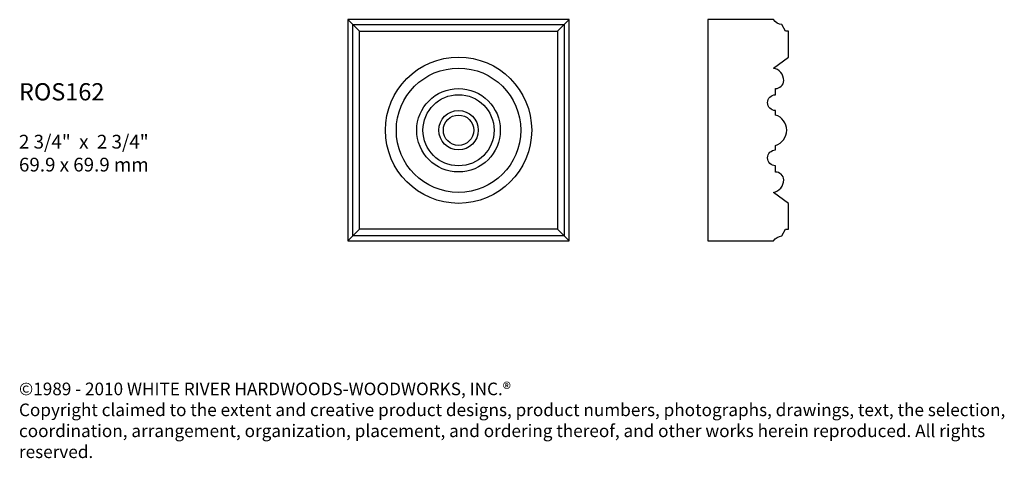
# Model space of a CAD drawing. Units: inches. Extents: x 37.7 to 50, y 19.8 to 25.3.
import ezdxf

# ---------------------------------------------------------------- set-up
doc = ezdxf.new("R2010")
doc.units = ezdxf.units.IN
doc.header["$MEASUREMENT"] = 0
doc.layers.add('OBJECT', color=7, linetype='Continuous')
doc.layers.add('Text', color=7, linetype='Continuous')
doc.styles.get("Standard").update_dxf_attribs({"font": 'TCM_____.TTF'})

msp = doc.modelspace()

# ---------------------------------------------------------------- linework, layer by layer
at = {"layer": 'OBJECT'}
for p, q in [((41.95, 25.112), (41.805, 25.257)), ((44.41, 25.112), (44.555, 25.257)), ((41.95, 22.651), (41.805, 22.507)), ((44.41, 22.651), (44.555, 22.507))]:
    msp.add_line(p, q, dxfattribs=at)
for points in [[(44.555, 22.507), (44.555, 25.257), (41.805, 25.257), (41.805, 22.507)], [(44.494, 22.568), (41.866, 22.568), (41.866, 25.195), (44.494, 25.195)], [(41.95, 25.112), (44.41, 25.112), (44.41, 22.651), (41.95, 22.651)]]:
    msp.add_lwpolyline(points, close=True, dxfattribs=at)
msp.add_lwpolyline([(46.278, 22.507), (47.092, 22.507, -0.221534), (47.198, 22.568), (47.241, 22.651), (47.278, 22.651), (47.278, 22.973), (47.092, 23.109, 0.362703), (47.221, 23.264, 0.408817), (47.117, 23.362), (47.117, 23.44, -0.982067), (47.117, 23.637), (47.117, 23.693, 0.33558), (47.259, 23.882, 0.33558), (47.117, 24.071), (47.117, 24.126, -0.982067), (47.117, 24.324), (47.117, 24.401, 0.408817), (47.221, 24.499, 0.362703), (47.092, 24.655), (47.278, 24.791), (47.278, 25.112), (47.241, 25.112), (47.198, 25.195, -0.221534), (47.092, 25.257), (46.278, 25.257)], format="xyb", close=True, dxfattribs=at)
for radius in [0.909, 0.773, 0.519, 0.442, 0.245, 0.189]:
    msp.add_circle((43.18, 23.882), radius, dxfattribs=at)

# ---------------------------------------------------------------- texts
at = {"layer": 'Text', "attachment_point": 1}
for s, insert, char_height, width in [('{\\H1.25x;ROS162}\\P\\P2 3/4"  x  2 3/4"\\P69.9 x 69.9 mm', (37.718, 24.467), 0.17109, 2.97303), ('©1989 - 2010 WHITE RIVER HARDWOODS-WOODWORKS, INC.®\\PCopyright claimed to the extent and creative product designs, product numbers, photographs, drawings, text, the selection, coordination, arrangement, organization, placement, and ordering thereof, and other works herein reproduced. All rights reserved.', (37.718, 20.744), 0.15633, 12.92108)]:
    msp.add_mtext(s, dxfattribs=dict(at, insert=insert, char_height=char_height, width=width))

doc.saveas('drawing.dxf')
